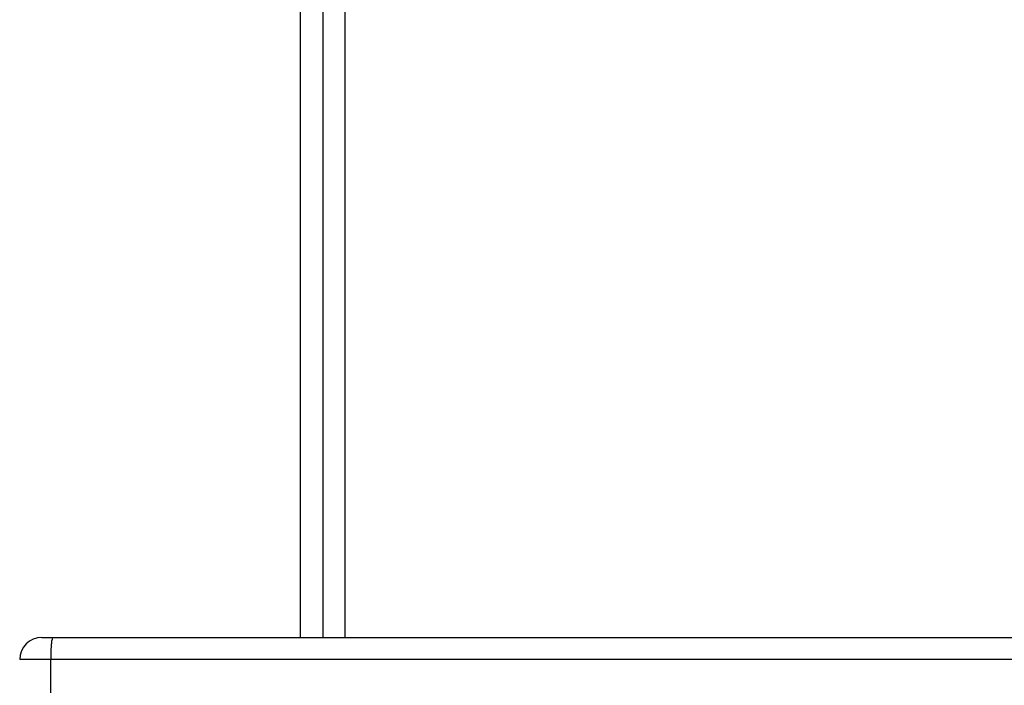
# Model space of a CAD drawing. Units: millimetres. Extents: x -4088 to -1533, y -1429 to -23.
# Drawn here: x -2887 to -2873, y -1018 to -1009 of the extents above; entities that cross this region are included whole.
import ezdxf

# ---------------------------------------------------------------- set-up
doc = ezdxf.new("R2010")
doc.units = ezdxf.units.MM
doc.header["$LTSCALE"] = 20
doc.header["$PDSIZE"] = -1
doc.layers.add('VP-DIM', color=7, linetype='Continuous')
doc.layers.add('VP-HIC', color=6, linetype='Continuous')
doc.layers.add('VP-EQ', color=7, linetype='Continuous', true_color=0x8a3492)
doc.dimstyles.get("Standard").update_dxf_attribs({"dimtxt": 14, "dimasz": 20, "dimexe": 20, "dimexo": 50, "dimgap": 20, "dimtad": 0, "dimdec": 0, "dimzin": 0, "dimdsep": 46, "dimtxsty": 'Standard', "dimcen": -0.09, "dimadec": 0, "dimazin": 0, "dimtfac": 1, "dimtdec": 4, "dimtofl": 0, "dimtmove": 0, "dimatfit": 3, "dimfxl": 70, "dimfxlon": 1, "dimtolj": 1, "dimtzin": 0, "dimarcsym": 0})

# ---------------------------------------------------------------- blocks, each defined once
blk = doc.blocks.new('1418')
at = {"color": 8, "linetype": 'Continuous', "lineweight": 25}
for p, q in [((-2882.717, -1017.721), (-2882.717, -955.821)), ((-2882.117, -955.821), (-2882.117, -1017.721)), ((-2886.088, -1018.021), (-2886.511, -1018.021))]:
    blk.add_line(p, q, dxfattribs=at)
at = {"color": 7, "linetype": 'Continuous', "lineweight": 25}
for p, q in [((-2882.417, -955.821), (-2882.417, -1017.721)), ((-2886.211, -1017.721), (-2886.056, -1017.721)), ((-2886.056, -1017.721), (-2867.865, -1017.721)), ((-2867.873, -1018.021), (-2886.088, -1018.021)), ((-2886.088, -1018.596), (-2886.088, -1018.021))]:
    blk.add_line(p, q, dxfattribs=at)
blk.add_arc((-2886.211, -1018.021), 0.3, 90, 180, dxfattribs=at)
blk.add_open_spline([(-2886.088, -1018.021), (-2886.087, -1017.988), (-2886.087, -1017.92), (-2886.082, -1017.831), (-2886.075, -1017.762), (-2886.066, -1017.728), (-2886.059, -1017.721), (-2886.056, -1017.721), (-2886.056, -1017.721)], degree=3, knots=[0, 0, 0, 0, 0.214002, 0.427944, 0.642108, 0.85661, 0.994727, 1, 1, 1, 1], dxfattribs=at)
blk = doc.blocks.new('*D23')
at = {"layer": 'Defpoints', "color": 0}
for p in [(-2896.593, -447.427), (-2378.517, -1229.416), (-1684.067, -1229.416)]:
    blk.add_point(p, dxfattribs=at)
at = {"layer": 'VP-DIM', "color": 0, "lineweight": -2}
for p, q in [((-1754.067, -447.427), (-1664.067, -447.427)), ((-1684.067, -467.427), (-1684.067, -799.755)), ((-1684.067, -1209.416), (-1684.067, -877.088)), ((-1754.067, -1229.416), (-1664.067, -1229.416))]:
    blk.add_line(p, q, dxfattribs=at)
at = {"layer": 'VP-DIM', "color": 0}
for points in [[(-1680.734, -467.427), (-1687.401, -467.427), (-1684.067, -447.427)], [(-1687.401, -1209.416), (-1680.734, -1209.416), (-1684.067, -1229.416)]]:
    blk.add_solid(points, dxfattribs=at)
at = {"layer": 'VP-DIM', "color": 0, "insert": (-1684.067, -838.421), "char_height": 14, "attachment_point": 5, "rotation": 90}
blk.add_mtext('\\A1;782', dxfattribs=at)
blk = doc.blocks.new('*D24')
at = {"layer": 'Defpoints', "color": 0}
for p in [(-2919.417, -247.427), (-2401.417, -1429.416), (-1553.327, -1429.416)]:
    blk.add_point(p, dxfattribs=at)
at = {"layer": 'VP-DIM', "color": 0, "lineweight": -2}
for p, q in [((-1623.327, -247.427), (-1533.327, -247.427)), ((-1553.327, -267.427), (-1553.327, -797.421)), ((-1553.327, -1409.416), (-1553.327, -879.421)), ((-1623.327, -1429.416), (-1533.327, -1429.416))]:
    blk.add_line(p, q, dxfattribs=at)
at = {"layer": 'VP-DIM', "color": 0}
for points in [[(-1549.994, -267.427), (-1556.661, -267.427), (-1553.327, -247.427)], [(-1556.661, -1409.416), (-1549.994, -1409.416), (-1553.327, -1429.416)]]:
    blk.add_solid(points, dxfattribs=at)
at = {"layer": 'VP-DIM', "color": 0, "insert": (-1553.327, -838.421), "char_height": 14, "attachment_point": 5, "rotation": 90}
blk.add_mtext('\\A1;1182', dxfattribs=at)

msp = doc.modelspace()

# ---------------------------------------------------------------- linework, layer by layer
at = {"layer": 'VP-HIC', "color": 4}
msp.add_lwpolyline([(-2359.592, -1178.721), (-2739.242, -1178.721, -0.047887), (-2767.778, -1175.982, -0.060353), (-2803.596, -1180.321), (-3097.611, -1180.321, 0.160078), (-3022.22, -1105.619, 0.125285), (-2959.26, -1050.198, 0.427491), (-2781.592, -880.371), (-2781.592, -796.471, 0.427404), (-2959.21, -626.642, 0.125334), (-3022.17, -571.174, 0.18319), (-3111.532, -490.3, -0.041559), (-3081.635, -497.721), (-2729.592, -497.721, -0.050986), (-2699.238, -500.825, -0.060806), (-2663.098, -496.937, -0.133745), (-2587.032, -476.219), (-2511.38, -476.219, -0.133693), (-2435.341, -496.921)], format="xyb", dxfattribs=at)
at = {"layer": 'VP-HIC', "color": 30}
msp.add_lwpolyline([(-3022.17, -571.174, 0.281595), (-3173.517, -478.596), (-3182.555, -478.596, 0.198912), (-3302.763, -528.388), (-3378.325, -603.95, 0.198912), (-3428.117, -724.158), (-3428.117, -791.63, 0.127793), (-3449.619, -874.384), (-3449.619, -950.036, 0.301505), (-3345.734, -1106.653), (-3303.932, -1148.454, 0.198912), (-3183.724, -1198.246), (-3173.592, -1198.246, 0.281684), (-3022.22, -1105.619, 0.125285), (-2959.26, -1050.198, 0.427491), (-2781.592, -880.371), (-2781.592, -796.471, 0.427404), (-2959.21, -626.642, 0.125334)], format="xyb", close=True, dxfattribs=at)

# ---------------------------------------------------------------- block references
at = {"layer": 'VP-EQ', "color": 1}
msp.add_blockref('1418', (0, 0), dxfattribs=at)

# ---------------------------------------------------------------- dimensions: what is measured, and where the dimension line sits
at = {"layer": 'VP-DIM', "color": 0}
for base, p1, p2, picture, middle in [((-1553.327, -1429.416), (-2919.417, -247.427), (-2401.417, -1429.416), '*D24', (-1553.327, -838.421)), ((-1684.067, -1229.416), (-2896.593, -447.427), (-2378.517, -1229.416), '*D23', (-1684.067, -838.421))]:
    dim = msp.add_linear_dim(base=base, p1=p1, p2=p2, angle=90, dimstyle='Standard', dxfattribs=at)
    dim.commit()
    dim.dimension.update_dxf_attribs({"geometry": picture, "text_midpoint": middle})

doc.saveas('drawing.dxf')
